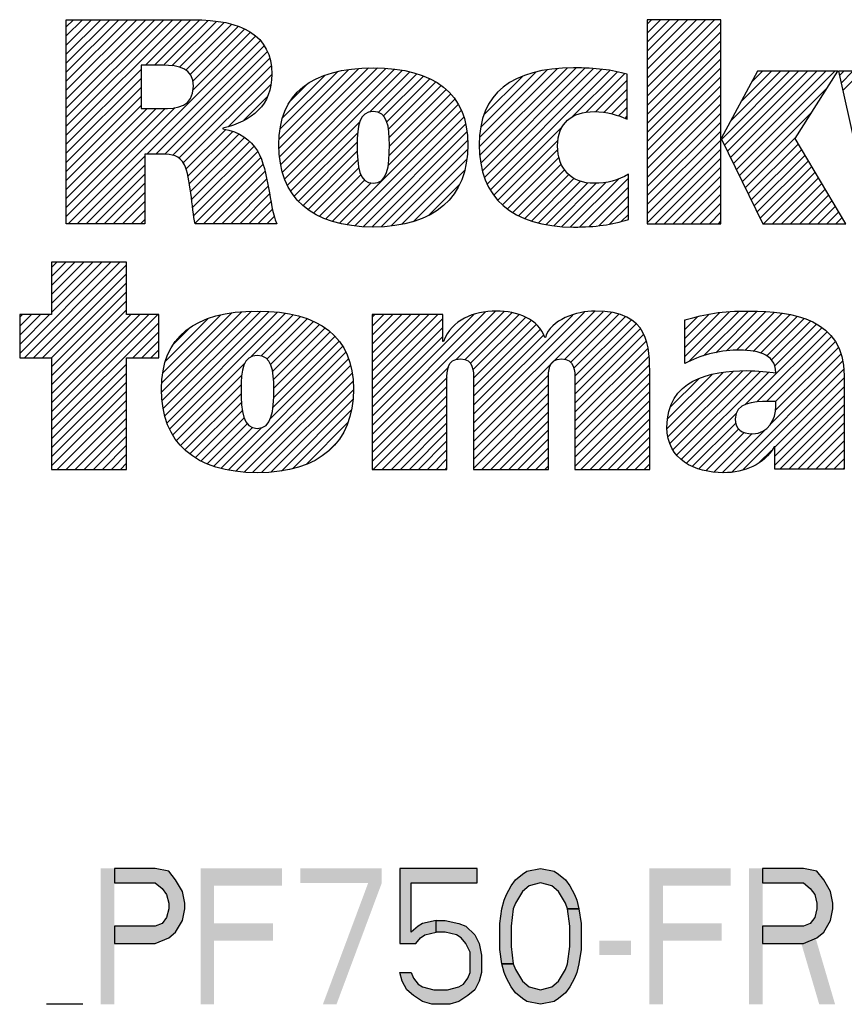
# Model space of a CAD drawing. Units: inches. Extents: x 0 to 68, y 0 to 44.
# Drawn here: x 55.2 to 57, y 2 to 4.2 of the extents above; entities that cross this region are included whole.
import ezdxf

# ---------------------------------------------------------------- set-up
doc = ezdxf.new("R2010")
doc.units = ezdxf.units.IN
doc.header["$LTSCALE"] = 3.74
doc.header["$MEASUREMENT"] = 0
doc.layers.get('0').update_dxf_attribs({"linetype": 'CONTINUOUS'})

# ---------------------------------------------------------------- blocks, each defined once
blk = doc.blocks.new('RA_LOGO_BL0', base_point=(56.2839, 3.6903))
at = {"color": 2, "linetype": 'CONTINUOUS'}
for p, q in [((55.2618, 3.9351), (55.517, 4.1903)), ((55.2618, 3.955), (55.497, 4.1903)), ((55.2618, 3.975), (55.4771, 4.1903)), ((55.2618, 3.9949), (55.4572, 4.1903)), ((55.2618, 4.0148), (55.4373, 4.1903)), ((55.2618, 4.0347), (55.4173, 4.1903)), ((55.2618, 4.0547), (55.3974, 4.1903)), ((55.2618, 4.0746), (55.3775, 4.1903)), ((55.2618, 4.0945), (55.3576, 4.1903)), ((55.2618, 4.1144), (55.3377, 4.1903)), ((55.2618, 4.1344), (55.3177, 4.1903)), ((55.2618, 4.1543), (55.2978, 4.1903)), ((55.2618, 4.1742), (55.2779, 4.1903)), ((55.4363, 4.0897), (55.5369, 4.1903)), ((55.4562, 4.0897), (55.5565, 4.1899)), ((55.4761, 4.0897), (55.5749, 4.1884)), ((55.495, 4.0886), (55.5929, 4.1865)), ((55.5118, 4.0854), (55.6104, 4.184)), ((55.5254, 4.0792), (55.6261, 4.1799)), ((55.5354, 4.0692), (55.6418, 4.1757)), ((56.5433, 4.0411), (56.6922, 4.1899)), ((56.5433, 4.061), (56.6722, 4.1899)), ((56.5433, 4.0809), (56.6523, 4.1899)), ((56.5433, 4.1008), (56.6324, 4.1899)), ((56.5433, 4.1208), (56.6125, 4.1899)), ((56.5433, 4.1407), (56.5925, 4.1899)), ((56.5433, 4.1606), (56.5726, 4.1899)), ((56.5433, 4.1805), (56.5527, 4.1899)), ((56.5433, 4.0211), (56.7058, 4.1836)), ((55.266, 3.74), (55.6795, 4.1536)), ((55.541, 4.0549), (55.6552, 4.1691)), ((55.5417, 4.0357), (55.6686, 4.1626)), ((56.5433, 4.0012), (56.7058, 4.1636)), ((55.4393, 3.8934), (55.69, 4.1441)), ((55.4592, 3.8934), (55.6982, 4.1324)), ((56.5433, 3.9813), (56.7058, 4.1437)), ((55.4791, 3.8933), (55.7053, 4.1195)), ((56.5433, 3.9614), (56.7058, 4.1238)), ((55.4966, 3.8909), (55.7105, 4.1049)), ((55.5102, 3.8846), (55.7134, 4.0878)), ((56.5433, 3.9414), (56.7058, 4.1039)), ((55.2618, 3.9152), (55.4271, 4.0804)), ((55.5197, 3.8742), (55.7151, 4.0696)), ((55.7312, 3.9064), (55.9071, 4.0822)), ((55.7315, 3.9266), (55.8853, 4.0804)), ((55.7324, 3.8877), (55.9285, 4.0838)), ((55.7333, 3.9483), (55.8607, 4.0758)), ((55.7351, 3.8704), (55.9485, 4.0838)), ((55.7385, 3.8539), (55.9671, 4.0825)), ((55.7388, 3.9738), (55.8327, 4.0676)), ((55.7438, 3.8393), (55.9856, 4.0811)), ((55.7496, 3.8251), (56.0029, 4.0784)), ((55.9309, 3.9865), (56.0196, 4.0752)), ((55.9499, 3.9856), (56.0352, 4.0709)), ((55.9619, 3.9777), (56.0501, 4.0659)), ((56.173, 3.9099), (56.3451, 4.0819)), ((56.1738, 3.9305), (56.3231, 4.0799)), ((56.1742, 3.8911), (56.3667, 4.0836)), ((56.1763, 3.953), (56.298, 4.0746)), ((56.1765, 3.8735), (56.3868, 4.0837)), ((56.1799, 3.8569), (56.4061, 4.0832)), ((56.1834, 3.98), (56.2689, 4.0655)), ((56.1848, 3.842), (56.4251, 4.0822)), ((56.1903, 3.8275), (56.443, 4.0802)), ((56.1976, 3.8149), (56.461, 4.0783)), ((56.3782, 3.9755), (56.4774, 4.0747)), ((56.4086, 3.9861), (56.4937, 4.0711)), ((56.5433, 3.9215), (56.7058, 4.0839)), ((56.5433, 3.9016), (56.7058, 4.064)), ((56.7078, 3.9266), (56.8577, 4.0765)), ((56.7143, 3.9132), (56.8776, 4.0765)), ((56.7208, 3.8998), (56.8975, 4.0765)), ((56.7274, 3.8864), (56.9174, 4.0765)), ((56.7276, 3.9663), (56.8377, 4.0765)), ((56.7339, 3.873), (56.9374, 4.0765)), ((56.7404, 3.8596), (56.9573, 4.0765)), ((56.7508, 4.0094), (56.8178, 4.0765)), ((56.7739, 4.0524), (56.7979, 4.0765)), ((56.9676, 4.0668), (56.9772, 4.0765)), ((56.9712, 4.0505), (56.9971, 4.0765)), ((56.9749, 4.0342), (57.0171, 4.0765)), ((55.2618, 3.8953), (55.4271, 4.0605)), ((55.6203, 3.9549), (55.7128, 4.0474)), ((55.7577, 4.0126), (55.7925, 4.0473)), ((55.969, 3.9648), (56.0639, 4.0597)), ((55.9727, 3.9486), (56.0771, 4.053)), ((55.9744, 3.9304), (56.0888, 4.0448)), ((56.4296, 3.9871), (56.4993, 4.0568)), ((56.5433, 3.8817), (56.7058, 4.0441)), ((55.2618, 3.8753), (55.4271, 4.0406)), ((55.2618, 3.8554), (55.4271, 4.0207)), ((55.9742, 3.8903), (56.1098, 4.0259)), ((55.9747, 3.9108), (56.1002, 4.0363)), ((56.2185, 4.035), (56.2188, 4.0353)), ((56.4481, 3.9857), (56.4993, 4.0369)), ((56.5433, 3.8617), (56.7058, 4.0242)), ((56.7469, 3.8462), (56.9416, 4.0409)), ((55.2618, 3.8355), (55.4271, 4.0007)), ((55.6536, 3.9682), (55.7052, 4.0199)), ((55.8647, 3.741), (56.1266, 4.0029)), ((55.972, 3.8682), (56.1189, 4.0151)), ((56.4646, 3.9823), (56.4993, 4.017)), ((56.5433, 3.8418), (56.7058, 4.0042)), ((55.2618, 3.7558), (55.5021, 3.9961)), ((55.2618, 3.7757), (55.4802, 3.9941)), ((55.2618, 3.7956), (55.4602, 3.994)), ((55.2618, 3.8156), (55.4403, 3.994)), ((55.881, 3.7373), (56.1332, 3.9896)), ((56.4803, 3.978), (56.4993, 3.997)), ((56.4946, 3.9724), (56.4993, 3.9771)), ((56.5433, 3.8219), (56.7058, 3.9843)), ((56.7535, 3.8328), (56.9074, 3.9867)), ((55.7569, 3.8126), (55.9093, 3.9649)), ((55.8988, 3.7352), (56.1389, 3.9754)), ((55.9169, 3.7334), (56.1428, 3.9593)), ((56.5433, 3.802), (56.7058, 3.9644)), ((55.5257, 3.8602), (55.6135, 3.9481)), ((55.5301, 3.8448), (55.6291, 3.9437)), ((55.5331, 3.8278), (55.6427, 3.9374)), ((55.7648, 3.8005), (55.9047, 3.9404)), ((55.936, 3.7326), (56.1459, 3.9425)), ((56.2052, 3.8026), (56.3555, 3.9529)), ((56.5433, 3.782), (56.7058, 3.9445)), ((55.5361, 3.8109), (55.6553, 3.9301)), ((55.5382, 3.7931), (55.666, 3.9209)), ((55.7739, 3.7897), (55.9038, 3.9196)), ((55.9563, 3.733), (56.1472, 3.9239)), ((56.2142, 3.7917), (56.347, 3.9244)), ((56.5433, 3.7621), (56.7058, 3.9245)), ((56.76, 3.8194), (56.8732, 3.9326)), ((56.7665, 3.806), (56.8771, 3.9166)), ((55.5404, 3.7754), (55.676, 3.9109)), ((55.5432, 3.7582), (55.6843, 3.8993)), ((55.7843, 3.7801), (55.9039, 3.8998)), ((55.9784, 3.7352), (56.1471, 3.9039)), ((56.2244, 3.7819), (56.3465, 3.904)), ((56.5433, 3.7422), (56.7058, 3.9046)), ((56.7731, 3.7926), (56.8845, 3.9041)), ((56.7796, 3.7792), (56.8919, 3.8916)), ((55.2859, 3.74), (55.4348, 3.8889)), ((55.3058, 3.74), (55.4348, 3.869)), ((55.5459, 3.741), (55.6903, 3.8854)), ((55.5649, 3.74), (55.696, 3.8712)), ((55.7953, 3.7712), (55.9049, 3.8808)), ((56.0016, 3.7384), (56.1458, 3.8826)), ((56.2352, 3.7728), (56.3489, 3.8865)), ((56.2472, 3.7648), (56.3538, 3.8714)), ((56.5611, 3.74), (56.7058, 3.8847)), ((56.7861, 3.7658), (56.8994, 3.8791)), ((55.3258, 3.74), (55.4348, 3.8491)), ((55.5848, 3.74), (55.7, 3.8552)), ((55.8074, 3.7634), (55.9071, 3.8631)), ((55.8201, 3.7562), (55.9118, 3.8479)), ((56.0274, 3.7443), (56.1406, 3.8575)), ((56.2597, 3.7574), (56.3613, 3.859)), ((56.2736, 3.7515), (56.3709, 3.8487)), ((56.581, 3.74), (56.7058, 3.8648)), ((56.7926, 3.7524), (56.9068, 3.8665)), ((56.8002, 3.74), (56.9142, 3.854)), ((55.3457, 3.74), (55.4348, 3.8292)), ((55.6047, 3.74), (55.704, 3.8393)), ((55.8342, 3.7504), (55.9198, 3.836)), ((55.8487, 3.7449), (55.9334, 3.8296)), ((56.0613, 3.7583), (56.1295, 3.8265)), ((56.2879, 3.7458), (56.3825, 3.8404)), ((56.3038, 3.7417), (56.3962, 3.8341)), ((56.3198, 3.7378), (56.4122, 3.8302)), ((56.3375, 3.7356), (56.4311, 3.8292)), ((56.3553, 3.7335), (56.4532, 3.8314)), ((56.3745, 3.7328), (56.4802, 3.8385)), ((56.3948, 3.7331), (56.5019, 3.8402)), ((56.6009, 3.74), (56.7058, 3.8448)), ((56.8201, 3.74), (56.9216, 3.8415)), ((56.84, 3.74), (56.929, 3.829)), ((55.3656, 3.74), (55.4348, 3.8092)), ((55.6246, 3.74), (55.7073, 3.8227)), ((55.6446, 3.74), (55.7105, 3.8059)), ((56.4155, 3.734), (56.5019, 3.8203)), ((56.6209, 3.74), (56.7058, 3.8249)), ((56.6408, 3.74), (56.7058, 3.805)), ((56.86, 3.74), (56.9364, 3.8165)), ((56.8799, 3.74), (56.9439, 3.804)), ((55.3855, 3.74), (55.4348, 3.7893)), ((55.6645, 3.74), (55.7136, 3.7891)), ((56.4375, 3.736), (56.5019, 3.8004)), ((56.6607, 3.74), (56.7058, 3.7851)), ((56.8998, 3.74), (56.9513, 3.7915)), ((55.4055, 3.74), (55.4348, 3.7694)), ((55.6844, 3.74), (55.7167, 3.7723)), ((56.4606, 3.7392), (56.5019, 3.7805)), ((56.4868, 3.7454), (56.5019, 3.7605)), ((56.6806, 3.74), (56.7058, 3.7651)), ((56.9197, 3.74), (56.9587, 3.779)), ((56.9397, 3.74), (56.9661, 3.7665)), ((55.4254, 3.74), (55.4348, 3.7495)), ((55.7043, 3.74), (55.7211, 3.7568)), ((55.7243, 3.74), (55.7257, 3.7415)), ((56.7006, 3.74), (56.7058, 3.7452)), ((56.9596, 3.74), (56.9735, 3.754)), ((55.159, 3.4538), (55.3604, 3.6551)), ((55.1693, 3.4441), (55.3803, 3.6551)), ((55.2293, 3.6551), (55.2293, 3.5393)), ((55.3946, 3.6551), (55.2293, 3.6551)), ((55.2293, 3.5439), (55.3405, 3.6551)), ((55.2293, 3.5639), (55.3205, 3.6551)), ((55.2293, 3.5838), (55.3006, 3.6551)), ((55.2293, 3.6037), (55.2807, 3.6551)), ((55.2293, 3.6236), (55.2608, 3.6551)), ((55.2293, 3.6436), (55.2409, 3.6551)), ((55.3946, 3.5393), (55.3946, 3.6551)), ((55.1892, 3.4441), (55.3946, 3.6495)), ((55.2091, 3.4441), (55.3946, 3.6296)), ((55.2291, 3.4441), (55.3946, 3.6096)), ((55.2293, 3.4244), (55.3946, 3.5897)), ((55.2293, 3.4045), (55.3946, 3.5698)), ((55.2293, 3.3845), (55.3946, 3.5499)), ((55.4722, 3.3684), (55.6492, 3.5454)), ((55.4727, 3.3888), (55.6272, 3.5434)), ((55.4734, 3.3497), (55.6707, 3.547)), ((55.4758, 3.3322), (55.6907, 3.5471)), ((55.4793, 3.3157), (55.7095, 3.546)), ((55.4843, 3.3008), (55.7281, 3.5446)), ((55.9367, 3.275), (56.2086, 3.5469)), ((55.9367, 3.2949), (56.1868, 3.5451)), ((56.122, 3.4404), (56.2273, 3.5457)), ((56.1416, 3.44), (56.2448, 3.5433)), ((56.1604, 3.2795), (56.4279, 3.547)), ((56.1604, 3.2596), (56.4464, 3.5456)), ((56.1604, 3.2995), (56.4055, 3.5446)), ((56.3616, 3.4409), (56.4648, 3.5441)), ((56.6263, 3.4466), (56.7253, 3.5456)), ((56.6263, 3.4665), (56.7033, 3.5435)), ((56.6357, 3.436), (56.746, 3.5464)), ((56.6677, 3.4482), (56.7667, 3.5471)), ((56.6947, 3.4552), (56.7864, 3.5469)), ((56.7186, 3.4592), (56.8053, 3.5459)), ((56.7402, 3.4609), (56.8236, 3.5443)), ((55.2293, 3.5393), (55.159, 3.5393)), ((55.159, 3.5393), (55.159, 3.4441)), ((55.159, 3.4737), (55.2247, 3.5393)), ((55.159, 3.4936), (55.2048, 3.5393)), ((55.159, 3.5135), (55.1848, 3.5393)), ((55.159, 3.5335), (55.1649, 3.5393)), ((55.2293, 3.3048), (55.4638, 3.5393)), ((55.2293, 3.3248), (55.4439, 3.5393)), ((55.2293, 3.3447), (55.4239, 3.5393)), ((55.2293, 3.3646), (55.404, 3.5393)), ((55.2293, 3.2849), (55.4657, 3.5213)), ((55.4657, 3.5393), (55.3946, 3.5393)), ((55.4657, 3.4441), (55.4657, 3.5393)), ((55.4747, 3.4107), (55.6026, 3.5387)), ((55.4805, 3.4365), (55.5743, 3.5303)), ((55.4898, 3.2864), (55.7456, 3.5422)), ((55.6699, 3.4466), (55.7623, 3.539)), ((55.6915, 3.4482), (55.7782, 3.535)), ((55.7045, 3.4413), (55.7932, 3.53)), ((55.7125, 3.4294), (55.8073, 3.5242)), ((55.9367, 3.3946), (56.0817, 3.5396)), ((55.9367, 3.4145), (56.0618, 3.5396)), ((55.9367, 3.4344), (56.0419, 3.5396)), ((55.9367, 3.4543), (56.022, 3.5396)), ((55.9367, 3.4743), (56.002, 3.5396)), ((55.9367, 3.4942), (55.9821, 3.5396)), ((55.9367, 3.5141), (55.9622, 3.5396)), ((55.9367, 3.534), (55.9423, 3.5396)), ((55.9367, 3.3149), (56.1611, 3.5393)), ((55.9367, 3.3746), (56.0925, 3.5305)), ((56.153, 3.4316), (56.2604, 3.5389)), ((56.1588, 3.4175), (56.2747, 3.5333)), ((56.1602, 3.3989), (56.2875, 3.5262)), ((56.1604, 3.3194), (56.3793, 3.5383)), ((56.3743, 3.4337), (56.4804, 3.5398)), ((56.3813, 3.4208), (56.4956, 3.5351)), ((56.3836, 3.4031), (56.5078, 3.5274)), ((56.6263, 3.4864), (56.68, 3.5402)), ((56.6263, 3.5064), (56.6545, 3.5346)), ((56.6263, 3.5263), (56.628, 3.528)), ((56.7592, 3.46), (56.8416, 3.5424)), ((56.7773, 3.4581), (56.8583, 3.5391)), ((56.7936, 3.4545), (56.8748, 3.5357)), ((56.8074, 3.4484), (56.8896, 3.5306)), ((56.8181, 3.4392), (56.9041, 3.5252)), ((55.4084, 3.4441), (55.4657, 3.5014)), ((55.4998, 3.4758), (55.533, 3.5089)), ((55.717, 3.414), (55.8205, 3.5174)), ((55.719, 3.3961), (55.8326, 3.5097)), ((55.7197, 3.3769), (55.844, 3.5012)), ((55.9367, 3.3547), (56.0925, 3.5106)), ((56.1604, 3.3792), (56.2984, 3.5172)), ((56.1604, 3.3592), (56.3082, 3.507)), ((56.384, 3.3837), (56.5191, 3.5188)), ((56.384, 3.3637), (56.5283, 3.508)), ((56.7598, 3.341), (56.9293, 3.5105)), ((56.7855, 3.3467), (56.9403, 3.5016)), ((56.825, 3.4261), (56.9171, 3.5182)), ((55.4283, 3.4441), (55.4657, 3.4814)), ((55.718, 3.3352), (55.8637, 3.481)), ((55.7195, 3.3567), (55.8541, 3.4913)), ((55.9367, 3.3348), (56.0925, 3.4907)), ((56.1604, 3.3393), (56.3149, 3.4939)), ((56.384, 3.3438), (56.5355, 3.4953)), ((56.384, 3.3239), (56.5416, 3.4815)), ((56.8064, 3.3477), (56.9499, 3.4912)), ((56.8264, 3.3478), (56.9587, 3.4801)), ((55.4482, 3.4441), (55.4657, 3.4615)), ((55.6189, 3.1963), (55.8787, 3.4562)), ((55.712, 3.3094), (55.8715, 3.4688)), ((56.384, 3.304), (56.5449, 3.4648)), ((56.8268, 3.3283), (56.9654, 3.4669)), ((55.159, 3.4441), (55.2293, 3.4441)), ((55.2293, 3.4441), (55.2293, 3.1978)), ((55.3946, 3.1978), (55.3946, 3.4441)), ((55.3946, 3.4441), (55.4657, 3.4441)), ((55.636, 3.1936), (55.8844, 3.442)), ((56.384, 3.284), (56.5476, 3.4476)), ((56.7301, 3.1918), (56.9753, 3.437)), ((56.815, 3.2966), (56.9713, 3.4529)), ((55.2293, 3.265), (55.3946, 3.4303)), ((55.4971, 3.2738), (55.6557, 3.4324)), ((55.6542, 3.1918), (55.8891, 3.4267)), ((55.9367, 3.2551), (56.1055, 3.4239)), ((56.384, 3.2641), (56.5484, 3.4284)), ((56.5891, 3.2699), (56.7337, 3.4145)), ((56.5937, 3.2546), (56.7544, 3.4153)), ((56.6002, 3.2412), (56.7741, 3.4151)), ((56.6082, 3.2293), (56.7931, 3.4141)), ((56.6185, 3.2197), (56.8115, 3.4126)), ((56.7547, 3.1965), (56.9771, 3.4188)), ((55.2293, 3.2451), (55.3946, 3.4104)), ((55.2293, 3.2251), (55.3946, 3.3905)), ((55.5047, 3.2614), (55.649, 3.4057)), ((55.6728, 3.1905), (55.8927, 3.4103)), ((55.6927, 3.1905), (55.8944, 3.3921)), ((55.9367, 3.2352), (56.102, 3.4005)), ((56.1604, 3.2397), (56.326, 3.4053)), ((56.384, 3.2442), (56.5491, 3.4093)), ((56.5872, 3.288), (56.711, 3.4118)), ((56.5886, 3.3093), (56.6867, 3.4074)), ((56.5941, 3.3347), (56.6571, 3.3977)), ((56.8248, 3.2466), (56.9782, 3.4)), ((55.2293, 3.2052), (55.3946, 3.3705)), ((55.5136, 3.2505), (55.6476, 3.3845)), ((55.7142, 3.192), (55.8954, 3.3732)), ((55.9367, 3.2152), (56.1017, 3.3803)), ((56.1604, 3.2198), (56.3254, 3.3848)), ((56.384, 3.2243), (56.5491, 3.3893)), ((56.384, 3.2043), (56.5491, 3.3694)), ((56.8248, 3.2267), (56.9782, 3.3801)), ((55.2418, 3.1978), (55.3946, 3.3506)), ((55.5237, 3.2406), (55.6477, 3.3646)), ((55.7363, 3.1941), (55.894, 3.3519)), ((55.9392, 3.1978), (56.1017, 3.3604)), ((56.1604, 3.1998), (56.3254, 3.3649)), ((56.3974, 3.1978), (56.5491, 3.3495)), ((56.8248, 3.2068), (56.9782, 3.3602)), ((55.2617, 3.1978), (55.3946, 3.3307)), ((55.5347, 3.2317), (55.6484, 3.3454)), ((55.5464, 3.2235), (55.6503, 3.3274)), ((55.7615, 3.1995), (55.8906, 3.3286)), ((55.9591, 3.1978), (56.1017, 3.3405)), ((56.1783, 3.1978), (56.3254, 3.345)), ((56.4174, 3.1978), (56.5491, 3.3296)), ((56.8358, 3.1979), (56.9782, 3.3402)), ((55.2816, 3.1978), (55.3946, 3.3108)), ((55.5591, 3.2163), (55.6541, 3.3113)), ((55.979, 3.1978), (56.1017, 3.3205)), ((56.1982, 3.1978), (56.3254, 3.325)), ((56.2181, 3.1978), (56.3254, 3.3051)), ((56.4373, 3.1978), (56.5491, 3.3096)), ((56.6301, 3.2113), (56.7394, 3.3206)), ((56.8558, 3.1979), (56.9782, 3.3203)), ((55.3016, 3.1978), (55.3946, 3.2908)), ((55.5727, 3.2099), (55.6611, 3.2983)), ((55.5872, 3.2045), (55.6728, 3.2901)), ((55.6026, 3.2), (55.6922, 3.2896)), ((55.7908, 3.2088), (55.8829, 3.3009)), ((55.9989, 3.1978), (56.1017, 3.3006)), ((56.238, 3.1978), (56.3254, 3.2852)), ((56.4572, 3.1978), (56.5491, 3.2897)), ((56.6427, 3.204), (56.7387, 3.3)), ((56.6575, 3.1988), (56.7451, 3.2864)), ((56.7088, 3.1904), (56.803, 3.2846)), ((56.8757, 3.1979), (56.9782, 3.3004)), ((55.3215, 3.1978), (55.3946, 3.2709)), ((56.0189, 3.1978), (56.1017, 3.2807)), ((56.0388, 3.1978), (56.1017, 3.2608)), ((56.258, 3.1978), (56.3254, 3.2653)), ((56.4771, 3.1978), (56.5491, 3.2698)), ((56.6732, 3.1946), (56.7575, 3.279)), ((56.6903, 3.1918), (56.7751, 3.2766)), ((56.8956, 3.1979), (56.9782, 3.2805)), ((56.9155, 3.1979), (56.9782, 3.2605)), ((55.3414, 3.1978), (55.3946, 3.251)), ((55.8404, 3.2385), (55.8579, 3.2561)), ((56.0587, 3.1978), (56.1017, 3.2408)), ((56.2779, 3.1978), (56.3254, 3.2453)), ((56.4971, 3.1978), (56.5491, 3.2499)), ((56.7908, 3.2127), (56.8177, 3.2395)), ((56.9355, 3.1979), (56.9782, 3.2406)), ((55.3613, 3.1978), (55.3946, 3.2311)), ((56.0786, 3.1978), (56.1017, 3.2209)), ((56.2978, 3.1978), (56.3254, 3.2254)), ((56.517, 3.1978), (56.5491, 3.2299)), ((56.9554, 3.1979), (56.9782, 3.2207)), ((55.2293, 3.1978), (55.3946, 3.1978)), ((55.3813, 3.1978), (55.3946, 3.2111)), ((56.0986, 3.1978), (56.1017, 3.201)), ((56.3177, 3.1978), (56.3254, 3.2055)), ((56.5369, 3.1978), (56.5491, 3.21)), ((56.9753, 3.1979), (56.9782, 3.2008))]:
    blk.add_line(p, q, dxfattribs=at)
for points, knots in [([(55.2618, 3.74), (55.2618, 3.74), (55.4348, 3.74), (55.4348, 3.74), (55.4348, 3.74), (55.4348, 3.8934), (55.4348, 3.8934), (55.4348, 3.8934), (55.4734, 3.8934), (55.4734, 3.8934), (55.4946, 3.8934), (55.512, 3.8908), (55.5223, 3.8701), (55.5364, 3.8429), (55.5383, 3.7724), (55.5461, 3.74), (55.5461, 3.74), (55.7262, 3.74), (55.7262, 3.74), (55.7081, 3.7838), (55.71, 3.8534), (55.6836, 3.9011), (55.6674, 3.925), (55.6448, 3.943), (55.6074, 3.9495), (55.6074, 3.9495), (55.6074, 3.9508), (55.6074, 3.9508), (55.6719, 3.9663), (55.7152, 4.0012), (55.7152, 4.0703), (55.7152, 4.1567), (55.6487, 4.1903), (55.5409, 4.1903), (55.5409, 4.1903), (55.2618, 4.1903), (55.2618, 4.1903), (55.2618, 4.1903), (55.2618, 3.74), (55.2618, 3.74)], [0, 0, 0, 0, 1, 1, 1, 2, 2, 2, 3, 3, 3, 4, 4, 4, 5, 5, 5, 6, 6, 6, 7, 7, 7, 8, 8, 8, 9, 9, 9, 10, 10, 10, 11, 11, 11, 12, 12, 12, 13, 13, 13, 13]), ([(56.7058, 3.928), (56.7058, 3.928), (56.707, 3.928), (56.707, 3.928), (56.707, 3.928), (56.7868, 4.0765), (56.7868, 4.0765), (56.7868, 4.0765), (56.9641, 4.0765), (56.9641, 4.0765), (56.9641, 4.0765), (56.8703, 3.928), (56.8703, 3.928), (56.8703, 3.928), (56.9818, 3.74), (56.9818, 3.74), (56.9818, 3.74), (56.7987, 3.74), (56.7987, 3.74), (56.7987, 3.74), (56.707, 3.928), (56.707, 3.928), (56.707, 3.928), (56.7058, 3.928), (56.7058, 3.928), (56.7058, 3.928), (56.7058, 3.74), (56.7058, 3.74), (56.7058, 3.74), (56.5433, 3.74), (56.5433, 3.74), (56.5433, 3.74), (56.5433, 4.1899), (56.5433, 4.1899), (56.5433, 4.1899), (56.7058, 4.1899), (56.7058, 4.1899), (56.7058, 4.1899), (56.7058, 3.928), (56.7058, 3.928)], [0, 0, 0, 0, 1, 1, 1, 2, 2, 2, 3, 3, 3, 4, 4, 4, 5, 5, 5, 6, 6, 6, 7, 7, 7, 8, 8, 8, 9, 9, 9, 10, 10, 10, 11, 11, 11, 12, 12, 12, 13, 13, 13, 13]), ([(55.4271, 4.0897), (55.4271, 4.0897), (55.4747, 4.0897), (55.4747, 4.0897), (55.5094, 4.0897), (55.5422, 4.0838), (55.5422, 4.0432), (55.5422, 3.9979), (55.5075, 3.994), (55.4721, 3.994), (55.4721, 3.994), (55.4271, 3.994), (55.4271, 3.994), (55.4271, 3.994), (55.4271, 4.0897), (55.4271, 4.0897)], [0, 0, 0, 0, 1, 1, 1, 2, 2, 2, 3, 3, 3, 4, 4, 4, 5, 5, 5, 5]), ([(55.7307, 3.9144), (55.7307, 3.7982), (55.803, 3.7326), (55.9389, 3.7326), (56.0742, 3.7326), (56.1478, 3.7982), (56.1478, 3.9144), (56.1478, 4.0273), (56.0742, 4.0839), (55.9389, 4.0839), (55.803, 4.0839), (55.7307, 4.0273), (55.7307, 3.9144)], [0, 0, 0, 0, 1, 1, 1, 2, 2, 2, 3, 3, 3, 4, 4, 4, 4]), ([(56.5019, 3.7493), (56.4658, 3.7378), (56.4296, 3.7326), (56.3812, 3.7326), (56.245, 3.7326), (56.1727, 3.7982), (56.1727, 3.9144), (56.1727, 4.0273), (56.245, 4.0839), (56.3812, 4.0839), (56.4296, 4.0839), (56.4658, 4.0794), (56.4993, 4.0699), (56.4993, 4.0699), (56.4993, 3.9706), (56.4993, 3.9706), (56.4793, 3.9796), (56.4554, 3.9874), (56.4264, 3.9874), (56.378, 3.9874), (56.3457, 3.9622), (56.3457, 3.9118), (56.3457, 3.8594), (56.378, 3.8291), (56.4264, 3.8291), (56.4554, 3.8291), (56.4793, 3.8356), (56.5019, 3.8491), (56.5019, 3.8491), (56.5019, 3.7493), (56.5019, 3.7493)], [0, 0, 0, 0, 1, 1, 1, 2, 2, 2, 3, 3, 3, 4, 4, 4, 5, 5, 5, 6, 6, 6, 7, 7, 7, 8, 8, 8, 9, 9, 9, 10, 10, 10, 10]), ([(57.1572, 3.8562), (57.1572, 3.8562), (57.1584, 3.8562), (57.1584, 3.8562), (57.1584, 3.8562), (57.1933, 4.0765), (57.1933, 4.0765), (57.1933, 4.0765), (57.3888, 4.0765), (57.3888, 4.0765), (57.3888, 4.0765), (57.4262, 3.8562), (57.4262, 3.8562), (57.4262, 3.8562), (57.4275, 3.8562), (57.4275, 3.8562), (57.4275, 3.8562), (57.457, 4.0765), (57.457, 4.0765), (57.457, 4.0765), (57.6055, 4.0765), (57.6055, 4.0765), (57.6055, 4.0765), (57.5301, 3.74), (57.5301, 3.74), (57.5301, 3.74), (57.3275, 3.74), (57.3275, 3.74), (57.3275, 3.74), (57.2875, 3.9684), (57.2875, 3.9684), (57.2875, 3.9684), (57.2862, 3.9684), (57.2862, 3.9684), (57.2862, 3.9684), (57.2447, 3.74), (57.2447, 3.74), (57.2447, 3.74), (57.0408, 3.74), (57.0408, 3.74), (57.0408, 3.74), (56.9654, 4.0765), (56.9654, 4.0765), (56.9654, 4.0765), (57.1248, 4.0765), (57.1248, 4.0765), (57.1248, 4.0765), (57.1572, 3.8562), (57.1572, 3.8562)], [0, 0, 0, 0, 1, 1, 1, 2, 2, 2, 3, 3, 3, 4, 4, 4, 5, 5, 5, 6, 6, 6, 7, 7, 7, 8, 8, 8, 9, 9, 9, 10, 10, 10, 11, 11, 11, 12, 12, 12, 13, 13, 13, 14, 14, 14, 15, 15, 15, 16, 16, 16, 16]), ([(55.9037, 3.9144), (55.9037, 3.9544), (55.9076, 3.9874), (55.9389, 3.9874), (55.9703, 3.9874), (55.9748, 3.9544), (55.9748, 3.9144), (55.9748, 3.8653), (55.9703, 3.8291), (55.9389, 3.8291), (55.9076, 3.8291), (55.9037, 3.8653), (55.9037, 3.9144)], [0, 0, 0, 0, 1, 1, 1, 2, 2, 2, 3, 3, 3, 4, 4, 4, 4]), ([(55.4718, 3.375), (55.4718, 3.2569), (55.5452, 3.1903), (55.6833, 3.1903), (55.8208, 3.1903), (55.8955, 3.2569), (55.8955, 3.375), (55.8955, 3.4897), (55.8208, 3.5472), (55.6833, 3.5472), (55.5452, 3.5472), (55.4718, 3.4897), (55.4718, 3.375)], [0, 0, 0, 0, 1, 1, 1, 2, 2, 2, 3, 3, 3, 4, 4, 4, 4]), ([(55.9367, 3.5396), (55.9367, 3.5396), (56.0925, 3.5396), (56.0925, 3.5396), (56.0925, 3.5396), (56.0925, 3.4802), (56.0925, 3.4802), (56.0925, 3.4802), (56.0939, 3.4802), (56.0939, 3.4802), (56.1136, 3.528), (56.1591, 3.547), (56.2108, 3.5471), (56.2567, 3.5471), (56.3044, 3.5294), (56.3176, 3.4887), (56.3176, 3.4887), (56.3189, 3.4887), (56.3189, 3.4887), (56.33, 3.5281), (56.388, 3.5471), (56.4286, 3.5471), (56.5491, 3.5471), (56.5491, 3.4691), (56.5491, 3.4029), (56.5491, 3.4029), (56.5491, 3.1978), (56.5491, 3.1978), (56.5491, 3.1978), (56.384, 3.1978), (56.384, 3.1978), (56.384, 3.1978), (56.384, 3.395), (56.384, 3.395), (56.384, 3.4147), (56.384, 3.4416), (56.3544, 3.4416), (56.3254, 3.4416), (56.3254, 3.4147), (56.3254, 3.395), (56.3254, 3.395), (56.3254, 3.1978), (56.3254, 3.1978), (56.3254, 3.1978), (56.1604, 3.1978), (56.1604, 3.1978), (56.1604, 3.1978), (56.1604, 3.395), (56.1604, 3.395), (56.1604, 3.4147), (56.1604, 3.4416), (56.1314, 3.4416), (56.1017, 3.4416), (56.1017, 3.4147), (56.1017, 3.395), (56.1017, 3.395), (56.1017, 3.1978), (56.1017, 3.1978), (56.1017, 3.1978), (55.9367, 3.1978), (55.9367, 3.1978), (55.9367, 3.1978), (55.9367, 3.5396), (55.9367, 3.5396)], [0, 0, 0, 0, 1, 1, 1, 2, 2, 2, 3, 3, 3, 4, 4, 4, 5, 5, 5, 6, 6, 6, 7, 7, 7, 8, 8, 8, 9, 9, 9, 10, 10, 10, 11, 11, 11, 12, 12, 12, 13, 13, 13, 14, 14, 14, 15, 15, 15, 16, 16, 16, 17, 17, 17, 18, 18, 18, 19, 19, 19, 20, 20, 20, 21, 21, 21, 21]), ([(56.6263, 3.4316), (56.6591, 3.4483), (56.701, 3.4609), (56.7404, 3.4609), (56.7816, 3.4609), (56.8268, 3.4556), (56.8274, 3.4111), (56.8123, 3.4124), (56.7862, 3.4157), (56.7633, 3.4157), (56.6814, 3.4157), (56.587, 3.3948), (56.587, 3.2903), (56.587, 3.2191), (56.6486, 3.1903), (56.7122, 3.1903), (56.7586, 3.1902), (56.8005, 3.2086), (56.8235, 3.2472), (56.8235, 3.2472), (56.8248, 3.2472), (56.8248, 3.2472), (56.8248, 3.2472), (56.8248, 3.1979), (56.8248, 3.1979), (56.8248, 3.1979), (56.9782, 3.1979), (56.9782, 3.1979), (56.9782, 3.1979), (56.9782, 3.4052), (56.9782, 3.4052), (56.9782, 3.5302), (56.8635, 3.5472), (56.7692, 3.5472), (56.705, 3.5472), (56.6755, 3.5413), (56.6263, 3.5276), (56.6263, 3.5276), (56.6263, 3.4316), (56.6263, 3.4316)], [0, 0, 0, 0, 1, 1, 1, 2, 2, 2, 3, 3, 3, 4, 4, 4, 5, 5, 5, 6, 6, 6, 7, 7, 7, 8, 8, 8, 9, 9, 9, 10, 10, 10, 11, 11, 11, 12, 12, 12, 13, 13, 13, 13]), ([(55.6475, 3.375), (55.6475, 3.4157), (55.6514, 3.4492), (55.6833, 3.4492), (55.7152, 3.4492), (55.7197, 3.4157), (55.7197, 3.375), (55.7197, 3.3251), (55.7152, 3.2883), (55.6833, 3.2883), (55.6514, 3.2883), (55.6475, 3.3251), (55.6475, 3.375)], [0, 0, 0, 0, 1, 1, 1, 2, 2, 2, 3, 3, 3, 4, 4, 4, 4]), ([(56.8274, 3.3373), (56.8274, 3.3079), (56.8104, 3.2765), (56.7764, 3.2765), (56.7509, 3.2765), (56.7378, 3.2857), (56.7378, 3.3092), (56.7378, 3.3445), (56.777, 3.3478), (56.811, 3.3478), (56.811, 3.3478), (56.8274, 3.3478), (56.8274, 3.3478), (56.8274, 3.3478), (56.8274, 3.3373), (56.8274, 3.3373)], [0, 0, 0, 0, 1, 1, 1, 2, 2, 2, 3, 3, 3, 4, 4, 4, 5, 5, 5, 5])]:
    blk.add_open_spline(points, degree=3, knots=knots, dxfattribs=at)

msp = doc.modelspace()

# ---------------------------------------------------------------- hatches: boundary and pattern name
at = {"linetype": 'CONTINUOUS'}
for points in [[(55.368, 2.317), (55.368, 2.2851), (55.458, 2.2851), (55.473, 2.2723), (55.483, 2.2596), (55.488, 2.2404), (55.488, 2.2276), (55.483, 2.2085), (55.473, 2.1957), (55.458, 2.1893), (55.368, 2.1893), (55.368, 2.151), (55.458, 2.151), (55.488, 2.1638), (55.503, 2.1766), (55.518, 2.2021), (55.523, 2.2276), (55.523, 2.2404), (55.518, 2.2659), (55.503, 2.2915), (55.488, 2.3106), (55.458, 2.317)], [(55.998, 2.317), (55.998, 2.151), (56.033, 2.151), (56.043, 2.1638), (56.053, 2.1702), (56.078, 2.1766), (56.078, 2.2021), (56.048, 2.1957), (56.038, 2.1893), (56.023, 2.1766), (56.023, 2.2851), (56.168, 2.2851), (56.168, 2.317)], [(56.368, 2.2276), (56.363, 2.2404), (56.348, 2.2659), (56.333, 2.2787), (56.308, 2.2851), (56.283, 2.2787), (56.268, 2.2659), (56.253, 2.2404), (56.248, 2.2276), (56.243, 2.1893), (56.243, 2.1447), (56.248, 2.1064), (56.223, 2.1064), (56.218, 2.1383), (56.218, 2.1957), (56.223, 2.2276), (56.228, 2.2468), (56.233, 2.2596), (56.243, 2.2787), (56.253, 2.2915), (56.268, 2.3042), (56.278, 2.3106), (56.308, 2.317), (56.338, 2.3106), (56.348, 2.3042), (56.363, 2.2915), (56.373, 2.2787), (56.383, 2.2596), (56.388, 2.2468), (56.393, 2.2276)], [(56.798, 2.317), (56.798, 2.2851), (56.888, 2.2851), (56.903, 2.2723), (56.913, 2.2596), (56.918, 2.2404), (56.918, 2.2276), (56.913, 2.2085), (56.903, 2.1957), (56.888, 2.1893), (56.798, 2.1893), (56.798, 2.151), (56.888, 2.151), (56.918, 2.1638), (56.933, 2.1766), (56.948, 2.2021), (56.953, 2.2276), (56.953, 2.2404), (56.948, 2.2659), (56.933, 2.2915), (56.918, 2.3106), (56.888, 2.317)], [(56.248, 2.1064), (56.253, 2.0936), (56.268, 2.0681), (56.283, 2.0553), (56.308, 2.0489), (56.333, 2.0553), (56.348, 2.0681), (56.363, 2.0936), (56.368, 2.1064), (56.373, 2.1447), (56.373, 2.1893), (56.368, 2.2276), (56.393, 2.2276), (56.398, 2.1957), (56.398, 2.1383), (56.393, 2.1064), (56.388, 2.0872), (56.383, 2.0744), (56.373, 2.0553), (56.363, 2.0425), (56.348, 2.0298), (56.338, 2.0234), (56.308, 2.017), (56.278, 2.0234), (56.268, 2.0298), (56.253, 2.0425), (56.243, 2.0553), (56.233, 2.0744), (56.228, 2.0872), (56.223, 2.1064)], [(56.078, 2.1766), (56.078, 2.2021), (56.098, 2.2021), (56.128, 2.1957), (56.143, 2.1893), (56.163, 2.1702), (56.173, 2.151), (56.178, 2.1255), (56.178, 2.0872), (56.173, 2.0681), (56.163, 2.0489), (56.148, 2.0362), (56.128, 2.0234), (56.108, 2.017), (56.068, 2.017), (56.048, 2.0234), (56.028, 2.0362), (56.013, 2.0489), (56.003, 2.0681), (55.998, 2.0872), (56.023, 2.0872), (56.028, 2.0744), (56.038, 2.0617), (56.048, 2.0553), (56.073, 2.0489), (56.103, 2.0489), (56.128, 2.0553), (56.138, 2.0617), (56.148, 2.0744), (56.153, 2.0872), (56.153, 2.1319), (56.143, 2.151), (56.133, 2.1638), (56.123, 2.1702), (56.098, 2.1766)]]:
    msp.add_hatch(color=2, dxfattribs=at).paths.add_polyline_path(points)

# ---------------------------------------------------------------- linework, layer by layer
at = {"color": 2, "linetype": 'CONTINUOUS'}
msp.add_line((55.298, 2.017), (55.218, 2.017), dxfattribs=at)
for points in [[(55.368, 2.317), (55.368, 2.2851), (55.458, 2.2851), (55.473, 2.2723), (55.483, 2.2596), (55.488, 2.2404), (55.488, 2.2276), (55.483, 2.2085), (55.473, 2.1957), (55.458, 2.1893), (55.368, 2.1893), (55.368, 2.151), (55.458, 2.151), (55.488, 2.1638), (55.503, 2.1766), (55.518, 2.2021), (55.523, 2.2276), (55.523, 2.2404), (55.518, 2.2659), (55.503, 2.2915), (55.488, 2.3106), (55.458, 2.317), (55.368, 2.317)], [(55.998, 2.317), (55.998, 2.151), (56.033, 2.151), (56.043, 2.1638), (56.053, 2.1702), (56.078, 2.1766), (56.078, 2.2021), (56.048, 2.1957), (56.038, 2.1893), (56.023, 2.1766), (56.023, 2.2851), (56.168, 2.2851), (56.168, 2.317), (55.998, 2.317)], [(56.368, 2.2276), (56.363, 2.2404), (56.348, 2.2659), (56.333, 2.2787), (56.308, 2.2851), (56.283, 2.2787), (56.268, 2.2659), (56.253, 2.2404), (56.248, 2.2276), (56.243, 2.1893), (56.243, 2.1447), (56.248, 2.1064), (56.223, 2.1064), (56.218, 2.1383), (56.218, 2.1957), (56.223, 2.2276), (56.228, 2.2468), (56.233, 2.2596), (56.243, 2.2787), (56.253, 2.2915), (56.268, 2.3042), (56.278, 2.3106), (56.308, 2.317), (56.338, 2.3106), (56.348, 2.3042), (56.363, 2.2915), (56.373, 2.2787), (56.383, 2.2596), (56.388, 2.2468), (56.393, 2.2276), (56.368, 2.2276)], [(56.798, 2.317), (56.798, 2.2851), (56.888, 2.2851), (56.903, 2.2723), (56.913, 2.2596), (56.918, 2.2404), (56.918, 2.2276), (56.913, 2.2085), (56.903, 2.1957), (56.888, 2.1893), (56.798, 2.1893), (56.798, 2.151), (56.888, 2.151), (56.918, 2.1638), (56.933, 2.1766), (56.948, 2.2021), (56.953, 2.2276), (56.953, 2.2404), (56.948, 2.2659), (56.933, 2.2915), (56.918, 2.3106), (56.888, 2.317), (56.798, 2.317)], [(56.248, 2.1064), (56.253, 2.0936), (56.268, 2.0681), (56.283, 2.0553), (56.308, 2.0489), (56.333, 2.0553), (56.348, 2.0681), (56.363, 2.0936), (56.368, 2.1064), (56.373, 2.1447), (56.373, 2.1893), (56.368, 2.2276), (56.393, 2.2276), (56.398, 2.1957), (56.398, 2.1383), (56.393, 2.1064), (56.388, 2.0872), (56.383, 2.0744), (56.373, 2.0553), (56.363, 2.0425), (56.348, 2.0298), (56.338, 2.0234), (56.308, 2.017), (56.278, 2.0234), (56.268, 2.0298), (56.253, 2.0425), (56.243, 2.0553), (56.233, 2.0744), (56.228, 2.0872), (56.223, 2.1064), (56.248, 2.1064)], [(56.078, 2.1766), (56.078, 2.2021), (56.098, 2.2021), (56.128, 2.1957), (56.143, 2.1893), (56.163, 2.1702), (56.173, 2.151), (56.178, 2.1255), (56.178, 2.0872), (56.173, 2.0681), (56.163, 2.0489), (56.148, 2.0362), (56.128, 2.0234), (56.108, 2.017), (56.068, 2.017), (56.048, 2.0234), (56.028, 2.0362), (56.013, 2.0489), (56.003, 2.0681), (55.998, 2.0872), (56.023, 2.0872), (56.028, 2.0744), (56.038, 2.0617), (56.048, 2.0553), (56.073, 2.0489), (56.103, 2.0489), (56.128, 2.0553), (56.138, 2.0617), (56.148, 2.0744), (56.153, 2.0872), (56.153, 2.1319), (56.143, 2.151), (56.133, 2.1638), (56.123, 2.1702), (56.098, 2.1766), (56.078, 2.1766)]]:
    msp.add_lwpolyline(points, dxfattribs=at)
for points in [[(55.338, 2.317), (55.338, 2.017), (55.368, 2.317), (55.368, 2.017)], [(55.558, 2.317), (55.558, 2.017), (55.588, 2.317), (55.588, 2.017)], [(55.588, 2.317), (55.588, 2.2787), (55.738, 2.317), (55.738, 2.2787)], [(55.778, 2.317), (55.778, 2.2851), (55.958, 2.317), (55.958, 2.2851)], [(56.548, 2.317), (56.548, 2.017), (56.578, 2.317), (56.578, 2.017)], [(56.578, 2.317), (56.578, 2.2787), (56.728, 2.317), (56.728, 2.2787)], [(56.768, 2.317), (56.768, 2.017), (56.798, 2.317), (56.798, 2.017)], [(55.928, 2.2851), (55.828, 2.017), (55.958, 2.2851), (55.858, 2.017)], [(55.588, 2.1957), (55.588, 2.1574), (55.718, 2.1957), (55.718, 2.1574)], [(56.578, 2.1957), (56.578, 2.1574), (56.708, 2.1957), (56.708, 2.1574)], [(56.438, 2.1574), (56.438, 2.1255), (56.508, 2.1574), (56.508, 2.1255)], [(56.878, 2.1702), (56.923, 2.017), (56.913, 2.1702), (56.958, 2.017)]]:
    msp.add_solid(points, dxfattribs=at)

# ---------------------------------------------------------------- block references
msp.add_blockref('RA_LOGO_BL0', (56.2839, 3.6903), dxfattribs=at)

doc.saveas('drawing.dxf')
